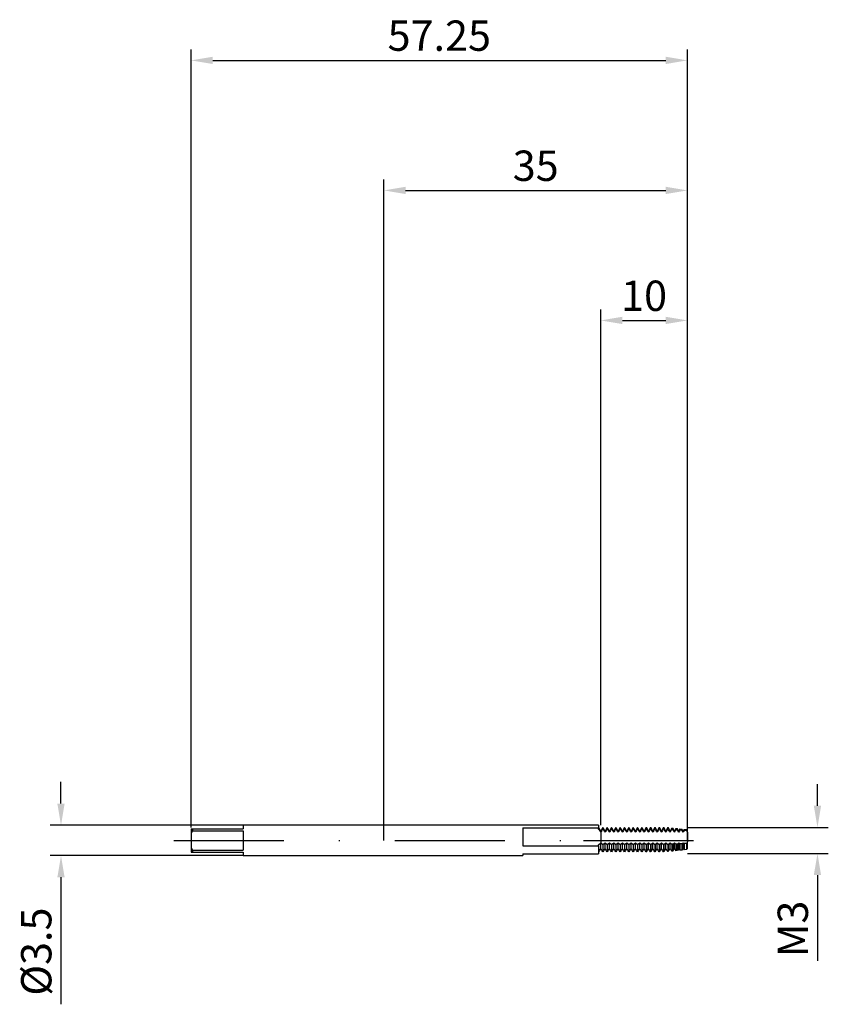
# Model space of a CAD drawing. Units: millimetres. Extents: x -42 to 51, y -19 to 95.
import ezdxf

# ---------------------------------------------------------------- set-up
doc = ezdxf.new("R2010")
doc.units = ezdxf.units.MM
doc.header["$PDMODE"] = 1
doc.linetypes.add('CENTER', pattern=[25.4, 12.7, -6.35, 0, -6.35])
doc.layers.get('DEFPOINTS').update_dxf_attribs({"linetype": 'CONTINUOUS'})
for name, color, linetype in [('1', 4, 'CONTINUOUS'), ('2', 7, 'CONTINUOUS'), ('4', 2, 'CENTER'), ('SK1', 4, 'CONTINUOUS'), ('SK2', 7, 'CONTINUOUS'), ('SK4', 2, 'CENTER')]:
    doc.layers.add(name, color=color, linetype=linetype)
doc.styles.add('SIMPLEX', font='simplex')
doc.dimstyles.get("Standard").update_dxf_attribs({"dimtxt": 3.5, "dimasz": 2.5, "dimexe": 1.25, "dimexo": 0, "dimtad": 1, "dimdsep": 46, "dimtxsty": 'SIMPLEX', "dimcen": 0, "dimazin": 2, "dimtfac": 1, "dimtofl": 0, "dimtmove": 0, "dimatfit": 3, "dimfxl": 1, "dimarcsym": 0})

# ---------------------------------------------------------------- blocks, each defined once
blk = doc.blocks.new('*D0')
at = {"layer": '2', "color": 0, "lineweight": -2}
for p, q in [((50, 4), (50, 6.5)), ((35, 1.5), (51.25, 1.5)), ((35, -1.5), (51.25, -1.5)), ((50, -4), (50, -13.9))]:
    blk.add_line(p, q, dxfattribs=at)
at = {"layer": '2', "color": 0}
for points in [[(49.58, 4), (50.42, 4), (50, 1.5)], [(50.42, -4), (49.58, -4), (50, -1.5)]]:
    blk.add_solid(points, dxfattribs=at)
at = {"layer": 'DEFPOINTS', "color": 0}
for p in [(35, 1.5), (35, -1.5), (50, -1.5)]:
    blk.add_point(p, dxfattribs=at)
at = {"layer": '2', "color": 0, "insert": (47.61, -10.2), "char_height": 3.5, "attachment_point": 5, "rotation": 90, "style": 'SIMPLEX'}
blk.add_mtext('M3', dxfattribs=at)
blk = doc.blocks.new('*D1')
at = {"layer": '2', "color": 0, "lineweight": -2}
for p, q in [((0, 0), (0, 76.25)), ((35, 0), (35, 76.25)), ((2.5, 75), (32.5, 75))]:
    blk.add_line(p, q, dxfattribs=at)
at = {"layer": '2', "color": 0}
for points in [[(2.5, 75.42), (2.5, 74.58), (0, 75)], [(32.5, 74.58), (32.5, 75.42), (35, 75)]]:
    blk.add_solid(points, dxfattribs=at)
at = {"layer": 'DEFPOINTS', "color": 0}
for p in [(35, 75), (0, 0), (35, 0)]:
    blk.add_point(p, dxfattribs=at)
at = {"layer": '2', "color": 0, "insert": (17.5, 77.39), "char_height": 3.5, "attachment_point": 5, "style": 'SIMPLEX'}
blk.add_mtext('35', dxfattribs=at)
blk = doc.blocks.new('*D2')
at = {"layer": 'DEFPOINTS', "color": 0}
for p in [(-16.25, 1.75), (-37.25, -1.75), (-16.25, -1.75)]:
    blk.add_point(p, dxfattribs=at)
at = {"layer": 'SK2', "color": 0, "lineweight": -2}
for p, q in [((-37.25, 4.25), (-37.25, 6.75)), ((-16.25, 1.75), (-38.5, 1.75)), ((-16.25, -1.75), (-38.5, -1.75)), ((-37.25, -4.25), (-37.25, -18.9))]:
    blk.add_line(p, q, dxfattribs=at)
at = {"layer": 'SK2', "color": 0}
for points in [[(-37.67, 4.25), (-36.83, 4.25), (-37.25, 1.75)], [(-36.83, -4.25), (-37.67, -4.25), (-37.25, -1.75)]]:
    blk.add_solid(points, dxfattribs=at)
at = {"layer": 'SK2', "color": 0, "insert": (-39.65, -12.82), "char_height": 3.5, "attachment_point": 5, "rotation": 90, "style": 'SIMPLEX'}
blk.add_mtext('%%c3.5', dxfattribs=at)
blk = doc.blocks.new('*D3')
at = {"layer": '2', "color": 0, "lineweight": -2}
for p, q in [((25, 1.75), (25, 61.25)), ((35, 1.5), (35, 61.25)), ((27.5, 60), (32.5, 60))]:
    blk.add_line(p, q, dxfattribs=at)
at = {"layer": '2', "color": 0}
for points in [[(27.5, 60.42), (27.5, 59.58), (25, 60)], [(32.5, 59.58), (32.5, 60.42), (35, 60)]]:
    blk.add_solid(points, dxfattribs=at)
at = {"layer": 'DEFPOINTS', "color": 0}
for p in [(35, 60), (25, 1.75), (35, 1.5)]:
    blk.add_point(p, dxfattribs=at)
at = {"layer": '2', "color": 0, "insert": (30, 62.39), "char_height": 3.5, "attachment_point": 5, "style": 'SIMPLEX'}
blk.add_mtext('10', dxfattribs=at)
blk = doc.blocks.new('*D4')
at = {"layer": 'DEFPOINTS', "color": 0}
for p in [(35, 90), (-22.25, 1.5), (35, 1.5)]:
    blk.add_point(p, dxfattribs=at)
at = {"layer": 'SK2', "color": 0, "lineweight": -2}
for p, q in [((-22.25, 1.5), (-22.25, 91.25)), ((35, 1.5), (35, 91.25)), ((-19.75, 90), (32.5, 90))]:
    blk.add_line(p, q, dxfattribs=at)
at = {"layer": 'SK2', "color": 0}
for points in [[(-19.75, 90.42), (-19.75, 89.58), (-22.25, 90)], [(32.5, 89.58), (32.5, 90.42), (35, 90)]]:
    blk.add_solid(points, dxfattribs=at)
at = {"layer": 'SK2', "color": 0, "insert": (6.38, 92.4), "char_height": 3.5, "attachment_point": 5, "style": 'SIMPLEX'}
blk.add_mtext('57.25', dxfattribs=at)

msp = doc.modelspace()

# ---------------------------------------------------------------- linework, layer by layer
at = {"layer": '1'}
for p, q in [((24.75, 1.75), (0, 1.75)), ((16, 1.471), (16, -0.599)), ((16, 1.471), (24.75, 1.471)), ((24.75, 1.75), (24.75, 1.75)), ((24.75, 1.75), (24.75, 1.732)), ((24.75, 1.732), (24.75, 1.471)), ((25, 1.087), (24.75, 1.52)), ((24.75, 1.315), (24.75, 1.471)), ((24.753, 1.312), (24.75, 1.315)), ((25, 0.964), (25, 1.087)), ((25, 0.964), (25, -0.162)), ((16, -0.599), (24.75, -0.599)), ((24.75, -0.482), (25, -0.26)), ((24.75, -0.599), (24.75, -0.482)), ((24.75, -0.599), (24.75, -1.556)), ((25, -0.162), (25, -0.26)), ((25, -0.917), (25, -0.26)), ((0, -1.75), (16, -1.75)), ((16, -1.556), (16, -1.75)), ((16, -1.556), (24.75, -1.556)), ((24.753, -1.312), (24.75, -1.317))]:
    msp.add_line(p, q, dxfattribs=at)
at = {"layer": '1', "color": 1}
for p, q in [((25.238, 1.5), (25, 1.087)), ((25.238, 1.5), (25.262, 1.5)), ((25.238, 1.5), (25.238, 1.5)), ((25.238, 1.5), (25.238, 1.487)), ((25.238, 1.487), (25.238, 1.302)), ((25.262, 1.302), (25.238, 1.302)), ((25.262, 1.5), (25.262, 1.5)), ((25.262, 1.5), (25.262, 1.487)), ((25.5, 1.087), (25.262, 1.5)), ((25.262, 1.487), (25.262, 1.302)), ((25.738, 1.5), (25.5, 1.087)), ((25.738, 1.5), (25.762, 1.5)), ((25.738, 1.5), (25.738, 1.5)), ((25.738, 1.5), (25.738, 1.487)), ((25.738, 1.487), (25.738, 1.302)), ((25.762, 1.302), (25.738, 1.302)), ((25.762, 1.5), (25.762, 1.5)), ((25.762, 1.5), (25.762, 1.487)), ((26, 1.087), (25.762, 1.5)), ((25.762, 1.487), (25.762, 1.302)), ((26.238, 1.5), (26, 1.087)), ((26.238, 1.5), (26.262, 1.5)), ((26.238, 1.5), (26.238, 1.5)), ((26.238, 1.5), (26.238, 1.487)), ((26.238, 1.487), (26.238, 1.302)), ((26.262, 1.302), (26.238, 1.302)), ((26.262, 1.5), (26.262, 1.5)), ((26.262, 1.5), (26.262, 1.487)), ((26.5, 1.087), (26.262, 1.5)), ((26.262, 1.487), (26.262, 1.302)), ((26.738, 1.5), (26.5, 1.087)), ((26.738, 1.5), (26.762, 1.5)), ((26.738, 1.5), (26.738, 1.5)), ((26.738, 1.5), (26.738, 1.487)), ((26.738, 1.487), (26.738, 1.302)), ((26.762, 1.302), (26.738, 1.302)), ((26.762, 1.5), (26.762, 1.5)), ((26.762, 1.5), (26.762, 1.487)), ((27, 1.087), (26.762, 1.5)), ((26.762, 1.487), (26.762, 1.302)), ((27.238, 1.5), (27, 1.087)), ((27.238, 1.5), (27.262, 1.5)), ((27.238, 1.5), (27.238, 1.5)), ((27.238, 1.5), (27.238, 1.487)), ((27.238, 1.487), (27.238, 1.302)), ((27.262, 1.302), (27.238, 1.302)), ((27.262, 1.5), (27.262, 1.5)), ((27.262, 1.5), (27.262, 1.487)), ((27.5, 1.087), (27.262, 1.5)), ((27.262, 1.487), (27.262, 1.302)), ((27.738, 1.5), (27.5, 1.087)), ((27.738, 1.5), (27.762, 1.5)), ((27.738, 1.5), (27.738, 1.5)), ((27.738, 1.5), (27.738, 1.487)), ((27.738, 1.487), (27.738, 1.302)), ((27.762, 1.302), (27.738, 1.302)), ((27.762, 1.5), (27.762, 1.5)), ((27.762, 1.5), (27.762, 1.487)), ((28, 1.087), (27.762, 1.5)), ((27.762, 1.487), (27.762, 1.302)), ((28.238, 1.5), (28, 1.087)), ((28.238, 1.5), (28.262, 1.5)), ((28.238, 1.5), (28.238, 1.5)), ((28.238, 1.5), (28.238, 1.487)), ((28.238, 1.487), (28.238, 1.302)), ((28.262, 1.302), (28.238, 1.302)), ((28.262, 1.5), (28.262, 1.5)), ((28.262, 1.5), (28.262, 1.487)), ((28.5, 1.087), (28.262, 1.5)), ((28.262, 1.487), (28.262, 1.302)), ((28.738, 1.5), (28.5, 1.087)), ((28.738, 1.5), (28.762, 1.5)), ((28.738, 1.5), (28.738, 1.5)), ((28.738, 1.5), (28.738, 1.487)), ((28.738, 1.487), (28.738, 1.302)), ((28.762, 1.302), (28.738, 1.302)), ((28.762, 1.5), (28.762, 1.5)), ((28.762, 1.5), (28.762, 1.487)), ((29, 1.087), (28.762, 1.5)), ((28.762, 1.487), (28.762, 1.302)), ((29.238, 1.5), (29, 1.087)), ((29.238, 1.5), (29.262, 1.5)), ((29.238, 1.5), (29.238, 1.5)), ((29.238, 1.5), (29.238, 1.487)), ((29.238, 1.487), (29.238, 1.302)), ((29.262, 1.302), (29.238, 1.302)), ((29.262, 1.5), (29.262, 1.5)), ((29.262, 1.5), (29.262, 1.487)), ((29.5, 1.087), (29.262, 1.5)), ((29.262, 1.487), (29.262, 1.302)), ((29.738, 1.5), (29.5, 1.087)), ((29.738, 1.5), (29.762, 1.5)), ((29.738, 1.5), (29.738, 1.5)), ((29.738, 1.5), (29.738, 1.487)), ((29.738, 1.487), (29.738, 1.302)), ((29.762, 1.302), (29.738, 1.302)), ((29.762, 1.5), (29.762, 1.5)), ((29.762, 1.5), (29.762, 1.487)), ((30, 1.087), (29.762, 1.5)), ((29.762, 1.487), (29.762, 1.302)), ((30.238, 1.5), (30, 1.087)), ((30.238, 1.5), (30.262, 1.5)), ((30.238, 1.5), (30.238, 1.5)), ((30.238, 1.5), (30.238, 1.487)), ((30.238, 1.487), (30.238, 1.302)), ((30.262, 1.302), (30.238, 1.302)), ((30.262, 1.5), (30.262, 1.5)), ((30.262, 1.5), (30.262, 1.487)), ((30.5, 1.087), (30.262, 1.5)), ((30.262, 1.487), (30.262, 1.302)), ((30.738, 1.5), (30.5, 1.087)), ((30.738, 1.5), (30.762, 1.5)), ((30.738, 1.5), (30.738, 1.5)), ((30.738, 1.5), (30.738, 1.487)), ((30.738, 1.487), (30.738, 1.302)), ((30.762, 1.302), (30.738, 1.302)), ((30.762, 1.5), (30.762, 1.5)), ((30.762, 1.5), (30.762, 1.487)), ((31, 1.087), (30.762, 1.5)), ((30.762, 1.487), (30.762, 1.302)), ((31.238, 1.5), (31, 1.087)), ((31.238, 1.5), (31.262, 1.5)), ((31.238, 1.5), (31.238, 1.5)), ((31.238, 1.5), (31.238, 1.487)), ((31.238, 1.487), (31.238, 1.302)), ((31.262, 1.302), (31.238, 1.302)), ((31.262, 1.5), (31.262, 1.5)), ((31.262, 1.5), (31.262, 1.487)), ((31.5, 1.087), (31.262, 1.5)), ((31.262, 1.487), (31.262, 1.302)), ((31.738, 1.5), (31.5, 1.087)), ((31.738, 1.5), (31.762, 1.5)), ((31.738, 1.5), (31.738, 1.5)), ((31.738, 1.5), (31.738, 1.487)), ((31.738, 1.487), (31.738, 1.302)), ((31.762, 1.302), (31.738, 1.302)), ((31.762, 1.5), (31.762, 1.5)), ((31.762, 1.5), (31.762, 1.487)), ((32, 1.087), (31.762, 1.5)), ((31.762, 1.487), (31.762, 1.302)), ((32.238, 1.5), (32, 1.087)), ((32.238, 1.5), (32.262, 1.5)), ((32.238, 1.5), (32.238, 1.5)), ((32.238, 1.5), (32.238, 1.487)), ((32.238, 1.487), (32.238, 1.302)), ((32.262, 1.302), (32.238, 1.302)), ((32.262, 1.5), (32.262, 1.5)), ((32.262, 1.5), (32.262, 1.487)), ((32.5, 1.087), (32.262, 1.5)), ((32.262, 1.487), (32.262, 1.302)), ((32.733, 1.491), (32.5, 1.087)), ((32.733, 1.491), (32.769, 1.487)), ((32.733, 1.491), (32.733, 1.491)), ((32.733, 1.491), (32.733, 1.478)), ((32.733, 1.478), (32.733, 1.295)), ((32.769, 1.292), (32.733, 1.295)), ((32.769, 1.487), (32.769, 1.487)), ((32.769, 1.487), (32.769, 1.474)), ((33, 1.087), (32.769, 1.487)), ((32.769, 1.474), (32.769, 1.292)), ((33.203, 1.439), (33, 1.087)), ((33.203, 1.439), (33.303, 1.428)), ((33.203, 1.439), (33.203, 1.439)), ((33.203, 1.439), (33.203, 1.427)), ((33.203, 1.427), (33.203, 1.258)), ((33.303, 1.25), (33.203, 1.258)), ((33.303, 1.428), (33.303, 1.428)), ((33.303, 1.428), (33.303, 1.416)), ((33.5, 1.087), (33.303, 1.428)), ((33.303, 1.416), (33.303, 1.25)), ((33.673, 1.387), (33.5, 1.087)), ((33.673, 1.387), (33.837, 1.369)), ((33.673, 1.387), (33.673, 1.387)), ((33.673, 1.387), (33.673, 1.376)), ((33.673, 1.376), (33.673, 1.219)), ((33.837, 1.205), (33.673, 1.219)), ((33.837, 1.369), (33.837, 1.369)), ((33.837, 1.369), (33.837, 1.358)), ((34, 1.087), (33.837, 1.369)), ((33.837, 1.358), (33.837, 1.205)), ((34.143, 1.335), (34, 1.087)), ((34.143, 1.335), (34.372, 1.31)), ((34.143, 1.335), (34.143, 1.335)), ((34.143, 1.335), (34.143, 1.325)), ((34.143, 1.325), (34.143, 1.178)), ((34.372, 1.158), (34.143, 1.178)), ((34.372, 1.31), (34.372, 1.31)), ((34.372, 1.31), (34.372, 1.3)), ((34.5, 1.087), (34.372, 1.31)), ((34.372, 1.3), (34.372, 1.158)), ((34.613, 1.283), (34.5, 1.087)), ((34.613, 1.283), (34.906, 1.25)), ((34.613, 1.283), (34.613, 1.283)), ((34.613, 1.283), (34.613, 1.273)), ((34.613, 1.273), (34.613, 1.136)), ((34.906, 1.25), (34.906, 1.25)), ((34.906, 1.25), (34.906, 1.241)), ((35, 1.087), (34.906, 1.25)), ((34.906, 1.241), (34.906, 1.109)), ((25, 0.964), (25, 1.087)), ((25, 0.964), (25, -0.162)), ((25.5, 0.964), (25.5, 1.087)), ((26, 0.964), (26, 1.087)), ((26.5, 0.964), (26.5, 1.087)), ((27, 0.964), (27, 1.087)), ((27.5, 0.964), (27.5, 1.087)), ((28, 0.964), (28, 1.087)), ((28.5, 0.964), (28.5, 1.087)), ((29, 0.964), (29, 1.087)), ((29.5, 0.964), (29.5, 1.087)), ((30, 0.964), (30, 1.087)), ((30.5, 0.964), (30.5, 1.087)), ((31, 0.964), (31, 1.087)), ((31.5, 0.964), (31.5, 1.087)), ((32, 0.964), (32, 1.087)), ((32.5, 0.964), (32.5, 1.087)), ((33, 0.964), (33, 1.087)), ((33.5, 0.964), (33.5, 1.087)), ((34, 0.964), (34, 1.087)), ((34.5, 0.964), (34.5, 1.087)), ((34.906, 1.109), (34.613, 1.136)), ((35, 0.964), (35, 1.087)), ((35, 0.964), (35, -0.162)), ((25, -0.162), (25, -0.26)), ((25, -0.26), (25.238, -0.472)), ((25, -0.917), (25, -0.26)), ((25.238, -0.472), (25.238, -1.296)), ((25.262, -0.472), (25.238, -0.472)), ((25.262, -0.472), (25.5, -0.26)), ((25.262, -0.472), (25.262, -1.296)), ((25.5, -0.917), (25.5, -0.26)), ((25.5, -0.26), (25.738, -0.472)), ((25.738, -0.472), (25.738, -1.296)), ((25.762, -0.472), (25.738, -0.472)), ((25.762, -0.472), (26, -0.26)), ((25.762, -0.472), (25.762, -1.296)), ((26, -0.26), (26.238, -0.472)), ((26, -0.917), (26, -0.26)), ((26.262, -0.472), (26.238, -0.472)), ((26.238, -0.472), (26.238, -1.296)), ((26.262, -0.472), (26.5, -0.26)), ((26.262, -0.472), (26.262, -1.296)), ((26.5, -0.26), (26.738, -0.472)), ((26.5, -0.917), (26.5, -0.26)), ((26.738, -0.472), (26.738, -1.296)), ((26.762, -0.472), (26.738, -0.472)), ((26.762, -0.472), (27, -0.26)), ((26.762, -0.472), (26.762, -1.296)), ((27, -0.26), (27.238, -0.472)), ((27, -0.917), (27, -0.26)), ((27.262, -0.472), (27.238, -0.472)), ((27.238, -0.472), (27.238, -1.296)), ((27.262, -0.472), (27.5, -0.26)), ((27.262, -0.472), (27.262, -1.296)), ((27.5, -0.26), (27.738, -0.472)), ((27.5, -0.917), (27.5, -0.26)), ((27.762, -0.472), (27.738, -0.472)), ((27.738, -0.472), (27.738, -1.296)), ((27.762, -0.472), (28, -0.26)), ((27.762, -0.472), (27.762, -1.296)), ((28, -0.26), (28.238, -0.472)), ((28, -0.917), (28, -0.26)), ((28.262, -0.472), (28.238, -0.472)), ((28.238, -0.472), (28.238, -1.296)), ((28.262, -0.472), (28.5, -0.26)), ((28.262, -0.472), (28.262, -1.296)), ((28.5, -0.26), (28.738, -0.472)), ((28.5, -0.917), (28.5, -0.26)), ((28.762, -0.472), (28.738, -0.472)), ((28.738, -0.472), (28.738, -1.296)), ((28.762, -0.472), (29, -0.26)), ((28.762, -0.472), (28.762, -1.296)), ((29, -0.26), (29.238, -0.472)), ((29, -0.917), (29, -0.26)), ((29.262, -0.472), (29.238, -0.472)), ((29.238, -0.472), (29.238, -1.296)), ((29.262, -0.472), (29.5, -0.26)), ((29.262, -0.472), (29.262, -1.296)), ((29.5, -0.26), (29.738, -0.472)), ((29.5, -0.917), (29.5, -0.26)), ((29.738, -0.472), (29.738, -1.296)), ((29.762, -0.472), (29.738, -0.472)), ((29.762, -0.472), (30, -0.26)), ((29.762, -0.472), (29.762, -1.296)), ((30, -0.26), (30.238, -0.472)), ((30, -0.917), (30, -0.26)), ((30.262, -0.472), (30.238, -0.472)), ((30.238, -0.472), (30.238, -1.296)), ((30.262, -0.472), (30.5, -0.26)), ((30.262, -0.472), (30.262, -1.296)), ((30.5, -0.26), (30.738, -0.472)), ((30.5, -0.917), (30.5, -0.26)), ((30.738, -0.472), (30.738, -1.296)), ((30.762, -0.472), (30.738, -0.472)), ((30.762, -0.472), (31, -0.26)), ((30.762, -0.472), (30.762, -1.296)), ((31, -0.26), (31.238, -0.472)), ((31, -0.917), (31, -0.26)), ((31.262, -0.472), (31.238, -0.472)), ((31.238, -0.472), (31.238, -1.296)), ((31.262, -0.472), (31.5, -0.26)), ((31.262, -0.472), (31.262, -1.296)), ((31.5, -0.917), (31.5, -0.26)), ((31.5, -0.26), (31.738, -0.472)), ((31.762, -0.472), (31.738, -0.472)), ((31.738, -0.472), (31.738, -1.296)), ((31.762, -0.472), (32, -0.26)), ((31.762, -0.472), (31.762, -1.296)), ((32, -0.26), (32.238, -0.472)), ((32, -0.917), (32, -0.26)), ((32.262, -0.472), (32.238, -0.472)), ((32.238, -0.472), (32.238, -1.296)), ((32.262, -0.472), (32.5, -0.26)), ((32.262, -0.472), (32.262, -1.296)), ((32.5, -0.26), (32.733, -0.467)), ((32.5, -0.917), (32.5, -0.26)), ((32.769, -0.465), (32.733, -0.467)), ((32.733, -0.467), (32.733, -1.287)), ((32.769, -0.465), (33, -0.26)), ((32.769, -0.465), (32.769, -1.283)), ((33, -0.917), (33, -0.26)), ((33, -0.26), (33.203, -0.441)), ((33.303, -0.435), (33.203, -0.441)), ((33.203, -0.441), (33.203, -1.234)), ((33.303, -0.435), (33.5, -0.26)), ((33.303, -0.435), (33.303, -1.223)), ((33.5, -0.26), (33.673, -0.414)), ((33.5, -0.917), (33.5, -0.26)), ((33.837, -0.405), (33.673, -0.414)), ((33.673, -0.414), (33.673, -1.182)), ((33.837, -0.405), (34, -0.26)), ((33.837, -0.405), (33.837, -1.165)), ((34, -0.26), (34.143, -0.388)), ((34, -0.917), (34, -0.26)), ((34.372, -0.375), (34.143, -0.388)), ((34.143, -0.388), (34.143, -1.133)), ((34.372, -1.109), (34.143, -1.133)), ((34.372, -0.375), (34.5, -0.26)), ((34.372, -0.375), (34.372, -1.109)), ((34.5, -0.917), (34.5, -0.26)), ((34.5, -0.26), (34.613, -0.361)), ((34.906, -0.344), (34.613, -0.361)), ((34.613, -0.361), (34.613, -1.084)), ((34.906, -1.055), (34.613, -1.084)), ((34.906, -0.344), (35, -0.26)), ((34.906, -0.344), (34.906, -1.055)), ((35, -0.26), (35, -0.162)), ((35, -0.917), (35, -0.26)), ((25.262, -1.296), (25.238, -1.296)), ((25.762, -1.296), (25.738, -1.296)), ((26.262, -1.296), (26.238, -1.296)), ((26.762, -1.296), (26.738, -1.296)), ((27.262, -1.296), (27.238, -1.296)), ((27.762, -1.296), (27.738, -1.296)), ((28.262, -1.296), (28.238, -1.296)), ((28.762, -1.296), (28.738, -1.296)), ((29.262, -1.296), (29.238, -1.296)), ((29.762, -1.296), (29.738, -1.296)), ((30.262, -1.296), (30.238, -1.296)), ((30.762, -1.296), (30.738, -1.296)), ((31.262, -1.296), (31.238, -1.296)), ((31.762, -1.296), (31.738, -1.296)), ((32.262, -1.296), (32.238, -1.296)), ((32.769, -1.283), (32.733, -1.287)), ((33.303, -1.223), (33.203, -1.234)), ((33.837, -1.165), (33.673, -1.182))]:
    msp.add_line(p, q, dxfattribs=at)
at = {"layer": '1'}
for centre, radius, start, end in [((22.484, -0.556), 2.939, 31.12198, 39.45429), ((28.167, -3.172), 3.888, 144.55848, 151.42628)]:
    msp.add_arc(centre, radius, start, end, dxfattribs=at)
at = {"layer": '1', "color": 1}
for centre, radius, start, end in [((27.806, -0.759), 3.293, 141.25983, 148.46258), ((22.93, -0.593), 3.004, 31.19883, 39.09261), ((28.306, -0.759), 3.293, 141.25983, 148.46258), ((23.43, -0.593), 3.004, 31.19883, 39.09261), ((28.806, -0.759), 3.293, 141.25983, 148.46258), ((23.93, -0.593), 3.004, 31.19883, 39.09261), ((29.306, -0.759), 3.293, 141.25983, 148.46258), ((24.43, -0.593), 3.004, 31.19883, 39.09261), ((29.806, -0.759), 3.293, 141.25983, 148.46258), ((24.93, -0.593), 3.004, 31.19883, 39.09261), ((30.306, -0.759), 3.293, 141.25983, 148.46258), ((25.43, -0.593), 3.004, 31.19883, 39.09261), ((30.806, -0.759), 3.293, 141.25983, 148.46258), ((25.93, -0.593), 3.004, 31.19883, 39.09261), ((31.306, -0.759), 3.293, 141.25983, 148.46258), ((26.43, -0.593), 3.004, 31.19883, 39.09261), ((31.806, -0.759), 3.293, 141.25983, 148.46258), ((26.93, -0.593), 3.004, 31.19883, 39.09261), ((32.306, -0.759), 3.293, 141.25983, 148.46258), ((27.43, -0.593), 3.004, 31.19883, 39.09261), ((32.806, -0.759), 3.293, 141.25983, 148.46258), ((27.93, -0.593), 3.004, 31.19883, 39.09261), ((33.306, -0.759), 3.293, 141.25983, 148.46258), ((28.43, -0.593), 3.004, 31.19883, 39.09261), ((33.806, -0.759), 3.293, 141.25983, 148.46258), ((28.93, -0.593), 3.004, 31.19883, 39.09261), ((34.306, -0.759), 3.293, 141.25983, 148.46258), ((29.43, -0.593), 3.004, 31.19883, 39.09261), ((34.806, -0.759), 3.293, 141.25983, 148.46258), ((29.93, -0.593), 3.004, 31.19883, 39.09261), ((35.333, -0.777), 3.325, 141.4528, 148.44132), ((30.383, -0.625), 3.062, 31.26131, 38.78389), ((35.983, -0.876), 3.505, 142.49253, 148.3391), ((30.674, -0.767), 3.313, 31.49022, 37.49488), ((36.625, -0.969), 3.674, 143.45571, 148.26331), ((30.975, -0.901), 3.553, 31.64949, 36.33794), ((37.257, -1.055), 3.831, 144.35538, 148.20906), ((31.29, -1.023), 3.775, 31.75513, 35.28592), ((37.876, -1.132), 3.973, 145.20363, 148.1721), ((31.625, -1.13), 3.971, 31.81978, 34.31492), ((22.063, -3.026), 3.616, 28.58093, 35.68133), ((28.627, -3.146), 3.84, 144.52355, 151.20913), ((22.563, -3.026), 3.616, 28.58093, 35.68133), ((29.127, -3.146), 3.84, 144.52355, 151.20913), ((23.063, -3.026), 3.616, 28.58093, 35.68133), ((29.627, -3.146), 3.84, 144.52355, 151.20913), ((23.563, -3.026), 3.616, 28.58093, 35.68133), ((30.127, -3.146), 3.84, 144.52355, 151.20913), ((24.063, -3.026), 3.616, 28.58093, 35.68133), ((30.627, -3.146), 3.84, 144.52355, 151.20913), ((24.563, -3.026), 3.616, 28.58093, 35.68133), ((31.127, -3.146), 3.84, 144.52355, 151.20913), ((25.063, -3.026), 3.616, 28.58093, 35.68133), ((31.627, -3.146), 3.84, 144.52355, 151.20913), ((25.563, -3.026), 3.616, 28.58093, 35.68133), ((32.127, -3.146), 3.84, 144.52355, 151.20913), ((26.063, -3.026), 3.616, 28.58093, 35.68133), ((32.627, -3.146), 3.84, 144.52355, 151.20913), ((26.563, -3.026), 3.616, 28.58093, 35.68133), ((33.127, -3.146), 3.84, 144.52355, 151.20913), ((27.063, -3.026), 3.616, 28.58093, 35.68133), ((33.627, -3.146), 3.84, 144.52355, 151.20913), ((27.563, -3.026), 3.616, 28.58093, 35.68133), ((34.127, -3.146), 3.84, 144.52355, 151.20913), ((28.063, -3.026), 3.616, 28.58093, 35.68133), ((34.627, -3.146), 3.84, 144.52355, 151.20913), ((28.563, -3.026), 3.616, 28.58093, 35.68133), ((35.127, -3.146), 3.84, 144.52355, 151.20913), ((29.063, -3.026), 3.616, 28.58093, 35.68133), ((35.627, -3.146), 3.84, 144.52355, 151.20913), ((29.581, -3.014), 3.594, 28.72379, 35.69412), ((36.093, -3.124), 3.799, 144.49372, 151.01584), ((30.184, -2.946), 3.471, 29.54987, 35.76173), ((36.443, -3.027), 3.621, 144.36948, 150.12148), ((30.781, -2.88), 3.353, 30.40775, 35.82098), ((36.802, -2.933), 3.452, 144.26194, 149.18039), ((31.375, -2.816), 3.24, 31.29787, 35.87156), ((37.168, -2.844), 3.291, 144.17205, 148.19123), ((31.964, -2.754), 3.131, 32.21992, 35.91346), ((37.542, -2.757), 3.138, 144.10116, 147.15281)]:
    msp.add_arc(centre, radius, start, end, dxfattribs=at)
at = {"layer": '4'}
msp.add_line((23, 0), (37, 0), dxfattribs=at)
at = {"layer": 'SK1'}
for p, q in [((-22.25, 1.35), (-22.075, 1.35)), ((-22.25, 1.35), (-22.25, 0.811)), ((-22.075, 1.35), (-22.075, 1.114)), ((-22.075, 1.35), (-16.25, 1.35)), ((-16.25, 1.75), (-16.25, 1.75)), ((-16.25, 1.75), (-16.25, 1.724)), ((0, 1.75), (-16.25, 1.75)), ((-16.25, 1.724), (-16.25, 1.35)), ((-22.25, 0.811), (-22.25, -0.811)), ((-22.075, 1.114), (-16.25, 1.114)), ((-16.25, 1.114), (-16.25, -1.114)), ((-22.25, -0.811), (-22.25, -1.35)), ((-22.075, -1.114), (-22.075, -1.35)), ((-22.075, -1.114), (-16.25, -1.114)), ((-22.25, -1.35), (-22.075, -1.35)), ((-22.075, -1.35), (-16.25, -1.35)), ((-16.25, -1.35), (-16.25, -1.75)), ((-16.25, -1.75), (0, -1.75))]:
    msp.add_line(p, q, dxfattribs=at)
for centre, start, end in [((-18.904, -0.925), 147.25702, 152.5679), ((-18.904, 0.925), 207.4321, 212.74298)]:
    msp.add_arc(centre, 3.77, start, end, dxfattribs=at)
at = {"layer": 'SK4'}
for p, q in [((-24.25, 0), (25, 0)), ((23, 0), (37, 0))]:
    msp.add_line(p, q, dxfattribs=at)

# ---------------------------------------------------------------- dimensions: what is measured, and where the dimension line sits
at = {"layer": '2'}
for base, p1, p2, picture, middle in [((35, 75), (0, 0), (35, 0), '*D1', (17.5, 77.391)), ((35, 60), (25, 1.75), (35, 1.5), '*D3', (30, 62.391))]:
    dim = msp.add_linear_dim(base=base, p1=p1, p2=p2, dimstyle='STANDARD', dxfattribs=at)
    dim.commit()
    dim.dimension.update_dxf_attribs({"geometry": picture, "text_midpoint": middle})
dim = msp.add_linear_dim(base=(50, -1.5), p1=(35, 1.5), p2=(35, -1.5), angle=90, text='M3', dimstyle='STANDARD', dxfattribs=at)
dim.commit()
dim.dimension.update_dxf_attribs({"geometry": '*D0', "text_midpoint": (47.609, -10.201)})
at = {"layer": 'SK2'}
dim = msp.add_linear_dim(base=(35, 90), p1=(-22.25, 1.5), p2=(35, 1.5), dimstyle='STANDARD', dxfattribs=at)
dim.commit()
dim.dimension.update_dxf_attribs({"geometry": '*D4', "text_midpoint": (6.375, 92.398)})
dim = msp.add_linear_dim(base=(-37.25, -1.75), p1=(-16.25, 1.75), p2=(-16.25, -1.75), angle=90, text='%%c<>', dimstyle='STANDARD', dxfattribs=at)
dim.commit()
dim.dimension.update_dxf_attribs({"geometry": '*D2', "text_midpoint": (-39.648, -12.825)})

doc.saveas('drawing.dxf')
